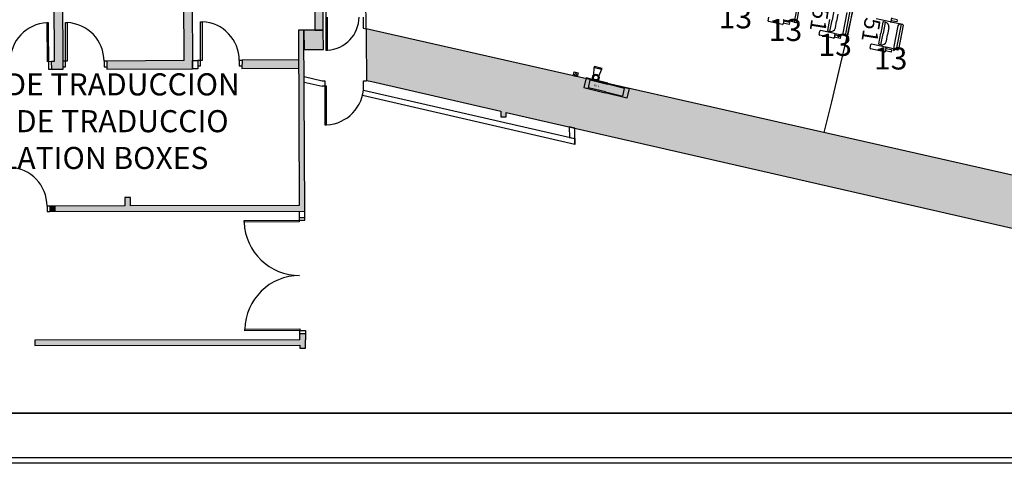
# Model space of a CAD drawing. Extents: x -627 to -504, y -494 to -385.
# Drawn here: x -610 to -592, y -476 to -468 of the extents above; entities that cross this region are included whole.
import ezdxf

# ---------------------------------------------------------------- set-up
doc = ezdxf.new("R2010")
doc.units = 0
doc.header["$MEASUREMENT"] = 0
for name, color, linetype in [('ARQUITECTURA', 3, 'CONTINUOUS'), ('CARATULA', 8, 'CONTINUOUS'), ('MOBILIARIO', 30, 'CONTINUOUS'), ('SIMB_SEGURIDAD', 1, 'CONTINUOUS'), ('TEXTOS', 7, 'CONTINUOUS')]:
    doc.layers.add(name, color=color, linetype=linetype)
doc.styles.add('SS', font='sanss___.ttf')
doc.styles.get("Standard").update_dxf_attribs({"font": 'SIMPLEX'})

# ---------------------------------------------------------------- blocks, each defined once
blk = doc.blocks.new('EXTINTOR')
at = {"layer": 'SIMB_SEGURIDAD', "linetype": 'Continuous'}
for p, q in [((0.037, 0.049), (0.173, 0.071)), ((0.173, 0.071), (0.173, -0.071)), ((0.189, 0.071), (0.173, 0.071)), ((0.189, -0.071), (0.189, 0.071)), ((0.037, -0.049), (0.173, -0.071)), ((0.173, -0.071), (0.189, -0.071))]:
    blk.add_line(p, q, dxfattribs=at)
for radius in [0.0612, 0.0429]:
    blk.add_circle((0, 0), radius, dxfattribs=at)
blk = doc.blocks.new('BIE')
at = {"layer": 'SIMB_SEGURIDAD', "linetype": 'Continuous'}
blk.add_hatch(color=256, dxfattribs=at).paths.add_polyline_path([(-0.001, 0.503), (0.499, 0.503), (0.499, -0.497), (-0.001, -0.497), (-0.001, -0.397), (0.399, -0.397), (0.399, 0.403), (-0.001, 0.403)])
for points in [[(-0.001, 0.503), (-0.501, 0.503), (-0.501, -0.497), (-0.001, -0.497), (-0.001, -0.397), (-0.401, -0.397), (-0.401, 0.403), (-0.001, 0.403)], [(-0.001, 0.503), (0.499, 0.503), (0.499, -0.497), (-0.001, -0.497), (-0.001, -0.397), (0.399, -0.397), (0.399, 0.403), (-0.001, 0.403)]]:
    blk.add_lwpolyline(points, close=True, dxfattribs=at)
at = {"layer": 'SIMB_SEGURIDAD', "linetype": 'Continuous', "insert": (-0.294, 0.1), "char_height": 0.2, "width": 0.3743, "attachment_point": 1}
blk.add_mtext('B.I.E', dxfattribs=at)
blk = doc.blocks.new('PULSADOR_ALARMA')
at = {"layer": 'SIMB_SEGURIDAD'}
for p, q in [((-0.148, -0.111), (-0.148, 0.185)), ((-0.148, 0.185), (0.148, 0.185)), ((-0.074, 0.148), (0.074, 0.148)), ((0, 0.148), (0, 0.074)), ((0.148, 0.185), (0.148, -0.111)), ((0.148, -0.111), (-0.148, -0.111))]:
    blk.add_line(p, q, dxfattribs=at)
blk.add_circle((0, 0), 0.0739, dxfattribs=at)

msp = doc.modelspace()

# ---------------------------------------------------------------- hatches: boundary and pattern name
at = {"layer": 'ARQUITECTURA'}
for points in [[(-604.464, -466.24), (-604.614, -466.24), (-604.605, -468.203), (-604.455, -468.202)], [(-609.185, -467.298), (-609.335, -467.299), (-609.327, -468.769), (-609.377, -468.769), (-609.376, -468.919), (-609.176, -468.918), (-609.177, -468.768)], [(-606.835, -467.284), (-606.985, -467.285), (-606.977, -468.755), (-608.377, -468.764), (-608.378, -468.914), (-606.826, -468.904)], [(-606.898, -471.385), (-606.897, -471.485), (-604.789, -471.482), (-604.803, -468.554), (-604.803, -468.554), (-604.805, -468.204), (-604.905, -468.205), (-604.89, -471.382)], [(-604.805, -468.204), (-604.803, -468.554), (-604.453, -468.552), (-604.455, -468.202)], [(-603.679, -468.182), (-603.68, -468.332), (-603.674, -469.116), (-603.576, -469.137), (-601.239, -469.673), (-601.238, -469.777), (-601.138, -469.776), (-601.138, -469.696), (-599.997, -469.957), (-599.997, -469.957), (-599.896, -469.98), (-598.308, -470.344), (-598.473, -469.361)], [(-604.902, -468.891), (-604.902, -468.741), (-605.927, -468.749), (-605.928, -468.899)], [(-598.473, -469.361), (-598.308, -470.344), (-583.919, -473.636), (-583.921, -472.654)], [(-606.898, -471.385), (-607.949, -471.386), (-607.949, -471.236), (-608.049, -471.236), (-608.049, -471.386), (-608.249, -471.387), (-608.198, -471.488), (-606.897, -471.485)], [(-609.307, -471.389), (-609.394, -471.389), (-609.385, -471.489), (-609.305, -471.489)], [(-609.029, -471.389), (-609.307, -471.389), (-609.305, -471.489), (-608.988, -471.489)], [(-608.249, -471.387), (-609.029, -471.389), (-608.988, -471.489), (-608.198, -471.488)], [(-604.778, -473.812), (-604.778, -473.696), (-604.878, -473.697), (-604.878, -473.812), (-609.684, -473.819), (-609.683, -473.919), (-604.878, -473.912), (-604.878, -473.962), (-604.777, -473.962), (-604.778, -473.912)]]:
    msp.add_hatch(color=256, dxfattribs=at).paths.add_polyline_path(points)
h = msp.add_hatch(color=256, dxfattribs=at)
h.paths.add_polyline_path([(-609.394, -471.389), (-609.41, -471.39), (-609.385, -471.489)])
h.paths.add_polyline_path([(-609.41, -471.39), (-609.41, -471.49), (-609.385, -471.489)])

# ---------------------------------------------------------------- linework, layer by layer
for p, q in [((-604.614, -466.24), (-604.605, -468.203)), ((-604.455, -468.202), (-604.464, -466.24)), ((-603.679, -468.182), (-603.689, -467.199)), ((-609.327, -468.769), (-609.335, -467.299)), ((-609.185, -467.298), (-609.177, -468.768)), ((-606.977, -468.755), (-606.985, -467.285)), ((-606.835, -467.284), (-606.826, -468.904)), ((-604.407, -467.817), (-604.407, -468.566)), ((-604.377, -468.566), (-604.377, -467.967)), ((-603.733, -467.967), (-603.731, -468.171)), ((-609.463, -468.07), (-609.457, -468.77)), ((-609.433, -468.07), (-609.463, -468.07)), ((-609.426, -468.919), (-609.433, -468.07)), ((-609.127, -468.068), (-609.097, -468.068)), ((-609.127, -468.868), (-609.127, -468.068)), ((-609.097, -468.068), (-609.097, -468.768)), ((-606.677, -468.054), (-606.647, -468.054)), ((-606.677, -468.853), (-606.677, -468.054)), ((-606.647, -468.054), (-606.647, -468.753)), ((-603.731, -468.171), (-603.679, -468.182)), ((-604.805, -468.204), (-604.905, -468.205)), ((-604.905, -468.205), (-604.89, -471.382)), ((-604.455, -468.202), (-604.805, -468.204)), ((-604.805, -468.204), (-604.803, -468.554)), ((-604.789, -471.482), (-604.805, -468.204)), ((-604.605, -468.203), (-604.455, -468.202)), ((-604.453, -468.552), (-604.455, -468.202)), ((-603.68, -468.182), (-603.679, -468.179)), ((-603.679, -468.179), (-603.68, -468.332)), ((-603.68, -468.182), (-603.68, -468.182)), ((-583.921, -472.654), (-603.68, -468.182)), ((-603.68, -468.332), (-603.68, -468.332)), ((-603.68, -468.332), (-603.674, -469.116)), ((-604.803, -468.554), (-604.453, -468.552)), ((-604.407, -468.566), (-604.377, -468.566)), ((-609.457, -468.77), (-609.377, -468.769)), ((-609.376, -468.919), (-609.377, -468.769)), ((-609.377, -468.769), (-609.327, -468.769)), ((-609.097, -468.768), (-609.177, -468.768)), ((-609.177, -468.768), (-609.176, -468.918)), ((-609.177, -468.868), (-609.127, -468.868)), ((-608.427, -468.768), (-608.427, -468.868)), ((-608.377, -468.768), (-608.427, -468.768)), ((-608.427, -468.868), (-608.377, -468.868)), ((-608.377, -468.764), (-608.378, -468.914)), ((-606.977, -468.755), (-608.377, -468.764)), ((-606.827, -468.754), (-606.727, -468.753)), ((-606.826, -468.904), (-606.827, -468.754)), ((-606.727, -468.753), (-606.728, -468.903)), ((-606.647, -468.753), (-606.727, -468.753)), ((-606.727, -468.853), (-606.677, -468.853)), ((-605.977, -468.753), (-605.977, -468.853)), ((-605.927, -468.753), (-605.977, -468.753)), ((-605.977, -468.853), (-605.927, -468.853)), ((-605.927, -468.749), (-605.928, -468.899)), ((-604.902, -468.741), (-605.927, -468.749)), ((-609.376, -468.919), (-609.426, -468.919)), ((-609.176, -468.918), (-609.376, -468.919)), ((-608.378, -468.914), (-606.826, -468.904)), ((-606.728, -468.903), (-606.826, -468.904)), ((-605.928, -468.899), (-604.902, -468.891)), ((-604.801, -469.045), (-604.475, -469.12)), ((-604.802, -469.147), (-604.475, -469.222)), ((-604.475, -469.12), (-604.425, -469.12)), ((-604.395, -469.22), (-604.475, -469.22)), ((-604.425, -469.12), (-604.425, -469.919)), ((-604.395, -469.919), (-604.395, -469.22)), ((-603.725, -469.22), (-603.725, -469.12)), ((-603.725, -469.12), (-603.675, -469.12)), ((-603.674, -469.116), (-603.674, -469.116)), ((-603.674, -469.116), (-603.576, -469.137)), ((-603.576, -469.137), (-603.576, -469.137)), ((-603.576, -469.137), (-601.239, -469.673)), ((-603.746, -469.389), (-603.723, -469.292)), ((-599.895, -470.273), (-603.746, -469.389)), ((-603.723, -469.292), (-599.896, -470.17)), ((-601.239, -469.673), (-601.238, -469.777)), ((-601.238, -469.777), (-601.138, -469.776)), ((-601.138, -469.776), (-601.138, -469.696)), ((-601.138, -469.696), (-583.919, -473.636)), ((-604.425, -469.919), (-604.395, -469.919)), ((-599.997, -469.957), (-599.996, -470.147)), ((-599.896, -469.98), (-599.997, -469.957)), ((-599.896, -470.17), (-599.896, -469.98)), ((-599.996, -470.147), (-599.896, -470.17)), ((-599.896, -470.17), (-599.895, -470.273)), ((-599.896, -470.17), (-599.895, -470.273)), ((-599.895, -470.273), (-599.896, -470.17)), ((-607.949, -471.236), (-608.049, -471.236)), ((-608.049, -471.236), (-608.049, -471.386)), ((-607.949, -471.386), (-607.949, -471.236)), ((-604.89, -471.382), (-607.949, -471.386)), ((-609.46, -471.39), (-609.46, -471.49)), ((-609.41, -471.39), (-609.46, -471.39)), ((-609.46, -471.49), (-609.41, -471.49)), ((-608.049, -471.386), (-609.41, -471.39)), ((-609.41, -471.39), (-609.385, -471.489)), ((-609.41, -471.39), (-609.41, -471.49)), ((-609.41, -471.49), (-604.789, -471.482)), ((-604.889, -471.482), (-604.889, -471.597)), ((-604.789, -471.596), (-604.789, -471.482)), ((-605.889, -471.652), (-604.889, -471.647)), ((-605.888, -471.682), (-605.889, -471.652)), ((-604.889, -471.677), (-605.888, -471.682)), ((-604.889, -471.597), (-604.789, -471.596)), ((-604.889, -471.597), (-604.889, -471.647)), ((-604.889, -471.647), (-604.789, -471.646)), ((-604.889, -471.647), (-604.889, -471.677)), ((-604.789, -471.646), (-604.789, -471.596)), ((-605.878, -473.622), (-604.879, -473.617)), ((-605.878, -473.652), (-605.878, -473.622)), ((-604.879, -473.647), (-605.878, -473.652)), ((-604.879, -473.617), (-604.879, -473.647)), ((-604.879, -473.647), (-604.779, -473.646)), ((-604.878, -473.697), (-604.879, -473.647)), ((-604.878, -473.697), (-604.778, -473.696)), ((-604.878, -473.812), (-604.878, -473.697)), ((-604.779, -473.646), (-604.778, -473.696)), ((-604.778, -473.696), (-604.778, -473.812)), ((-604.878, -473.812), (-609.684, -473.819)), ((-609.684, -473.819), (-609.683, -473.919)), ((-604.878, -473.812), (-604.878, -473.812)), ((-604.778, -473.912), (-604.778, -473.812)), ((-609.683, -473.919), (-604.878, -473.912)), ((-604.878, -473.912), (-604.878, -473.962)), ((-604.878, -473.912), (-604.878, -473.912)), ((-604.878, -473.962), (-604.777, -473.962)), ((-604.777, -473.962), (-604.778, -473.912))]:
    msp.add_line(p, q, dxfattribs=at)
at = {"layer": 'ARQUITECTURA', "ltscale": 0.035}
msp.add_arc((-667.015, -451.949), 73.889, 345.81108, 14.34642, dxfattribs=at)
at = {"layer": 'ARQUITECTURA'}
for centre, radius, start, end in [((-604.407, -467.967), 0.6, 272.866, 0), ((-609.427, -468.769), 0.7, 92.9563, 180.5), ((-609.127, -468.768), 0.7, 0, 87.5437), ((-606.677, -468.753), 0.7, 0, 87.5437), ((-604.425, -469.22), 0.7, 272.4563, 0), ((-610.16, -471.39), 0.7, 0, 87.5437), ((-604.889, -471.647), 1, 182.0191, 270.3), ((-604.879, -473.647), 1, 90.3, 178.5809)]:
    msp.add_arc(centre, radius, start, end, dxfattribs=at)
at = {"layer": 'CARATULA', "color": 3}
msp.add_lwpolyline([(-626.593, -427.991), (-577.371, -427.991), (-577.371, -476.05), (-626.593, -476.05)], close=True, dxfattribs=at)
at = {"layer": 'CARATULA'}
for points in [[(-577.471, -475.14), (-626.493, -475.14), (-626.493, -428.091), (-577.471, -428.091)], [(-581.405, -475.95), (-623.507, -475.95), (-623.507, -475.14), (-581.405, -475.14)]]:
    msp.add_lwpolyline(points, close=True, dxfattribs=at)
at = {"layer": 'MOBILIARIO'}
for p, q in [((-595.838, -467.607), (-595.923, -468.062)), ((-595.8, -467.625), (-595.882, -468.061)), ((-596.396, -468.033), (-596.383, -467.968)), ((-595.198, -467.816), (-595.236, -468.023)), ((-595.198, -467.816), (-595.236, -468.023)), ((-595.129, -467.916), (-595.153, -468.04)), ((-594.967, -467.885), (-595.038, -468.259)), ((-594.911, -467.855), (-594.997, -468.31)), ((-594.873, -467.873), (-594.955, -468.309)), ((-594.157, -467.982), (-594.169, -468.047)), ((-596.396, -468.033), (-596.396, -468.037)), ((-596.396, -468.037), (-596.395, -468.04)), ((-596.395, -468.04), (-596.393, -468.043)), ((-596.393, -468.043), (-596.389, -468.045)), ((-596.133, -468.1), (-596.389, -468.045)), ((-596.133, -468.1), (-596.13, -468.1)), ((-596.13, -468.1), (-596.127, -468.099)), ((-596.127, -468.099), (-596.124, -468.096)), ((-596.124, -468.096), (-596.122, -468.092)), ((-596.11, -468.027), (-596.122, -468.092)), ((-596.014, -468.101), (-596.12, -468.078)), ((-596.113, -468.017), (-596.117, -468.015)), ((-596.111, -468.02), (-596.113, -468.017)), ((-596.007, -468.063), (-596.113, -468.041)), ((-596.11, -468.023), (-596.111, -468.02)), ((-596.11, -468.027), (-596.11, -468.023)), ((-595.923, -468.062), (-596.109, -468.023)), ((-596.007, -468.063), (-596.014, -468.101)), ((-595.964, -468.011), (-595.964, -468.025)), ((-595.964, -468.025), (-595.96, -468.038)), ((-595.96, -468.038), (-595.942, -468.054)), ((-595.923, -468.062), (-595.942, -468.054)), ((-595.923, -468.062), (-595.892, -468.068)), ((-595.892, -468.068), (-595.889, -468.068)), ((-595.892, -468.068), (-595.889, -468.068)), ((-595.889, -468.068), (-595.886, -468.067)), ((-595.889, -468.068), (-595.886, -468.067)), ((-595.886, -468.067), (-595.884, -468.065)), ((-595.886, -468.067), (-595.884, -468.065)), ((-595.884, -468.065), (-595.882, -468.061)), ((-595.884, -468.065), (-595.882, -468.061)), ((-595.313, -468.211), (-595.276, -468.014)), ((-595.275, -468.229), (-595.236, -468.023)), ((-595.275, -468.229), (-595.236, -468.023)), ((-595.191, -468.196), (-595.176, -468.165)), ((-595.176, -468.165), (-595.153, -468.04)), ((-594.18, -468.055), (-594.436, -468.001)), ((-594.314, -468.06), (-594.351, -468.257)), ((-594.312, -468.056), (-594.314, -468.06)), ((-594.312, -468.056), (-594.314, -468.06)), ((-594.309, -468.053), (-594.312, -468.056)), ((-594.309, -468.053), (-594.312, -468.056)), ((-594.272, -468.059), (-594.311, -468.265)), ((-594.272, -468.059), (-594.311, -468.265)), ((-594.306, -468.052), (-594.309, -468.053)), ((-594.306, -468.052), (-594.309, -468.053)), ((-594.303, -468.052), (-594.306, -468.052)), ((-594.303, -468.052), (-594.306, -468.052)), ((-594.272, -468.059), (-594.303, -468.052)), ((-594.242, -468.072), (-594.272, -468.059)), ((-594.219, -468.095), (-594.242, -468.072)), ((-594.204, -468.159), (-594.228, -468.283)), ((-594.206, -468.126), (-594.219, -468.095)), ((-594.204, -468.159), (-594.206, -468.126)), ((-594.18, -468.055), (-594.177, -468.055)), ((-594.177, -468.055), (-594.174, -468.054)), ((-594.174, -468.054), (-594.171, -468.051)), ((-594.171, -468.051), (-594.169, -468.047)), ((-593.986, -468.098), (-594.171, -468.058)), ((-594.061, -468.056), (-594.167, -468.033)), ((-594.054, -468.018), (-594.16, -467.996)), ((-594.042, -468.128), (-594.113, -468.502)), ((-593.986, -468.098), (-594.072, -468.553)), ((-594.054, -468.018), (-594.061, -468.056)), ((-594.03, -468.107), (-594.042, -468.128)), ((-594.019, -468.1), (-594.03, -468.107)), ((-593.948, -468.116), (-594.03, -468.552)), ((-594.006, -468.098), (-594.019, -468.1)), ((-593.986, -468.098), (-594.006, -468.098)), ((-593.955, -468.105), (-593.986, -468.098)), ((-593.951, -468.107), (-593.955, -468.105)), ((-593.951, -468.107), (-593.955, -468.105)), ((-593.949, -468.109), (-593.951, -468.107)), ((-593.949, -468.109), (-593.951, -468.107)), ((-593.948, -468.112), (-593.949, -468.109)), ((-593.948, -468.112), (-593.949, -468.109)), ((-593.948, -468.116), (-593.948, -468.112)), ((-593.948, -468.116), (-593.948, -468.112)), ((-595.47, -468.286), (-595.458, -468.22)), ((-595.47, -468.286), (-595.47, -468.289)), ((-595.47, -468.289), (-595.469, -468.293)), ((-595.469, -468.293), (-595.467, -468.295)), ((-595.467, -468.295), (-595.463, -468.297)), ((-595.207, -468.352), (-595.463, -468.297)), ((-595.456, -468.216), (-595.458, -468.22)), ((-595.453, -468.214), (-595.456, -468.216)), ((-595.45, -468.213), (-595.453, -468.214)), ((-595.447, -468.213), (-595.45, -468.213)), ((-595.191, -468.268), (-595.447, -468.213)), ((-595.313, -468.211), (-595.313, -468.214)), ((-595.313, -468.211), (-595.313, -468.214)), ((-595.313, -468.214), (-595.312, -468.218)), ((-595.313, -468.214), (-595.312, -468.218)), ((-595.312, -468.218), (-595.31, -468.22)), ((-595.312, -468.218), (-595.31, -468.22)), ((-595.31, -468.22), (-595.306, -468.222)), ((-595.31, -468.22), (-595.306, -468.222)), ((-595.275, -468.229), (-595.306, -468.222)), ((-595.275, -468.229), (-595.244, -468.229)), ((-595.244, -468.229), (-595.215, -468.218)), ((-595.215, -468.218), (-595.191, -468.196)), ((-595.201, -468.351), (-595.198, -468.349)), ((-595.198, -468.349), (-595.197, -468.345)), ((-595.184, -468.279), (-595.197, -468.345)), ((-595.088, -468.354), (-595.194, -468.331)), ((-595.187, -468.27), (-595.191, -468.268)), ((-595.185, -468.272), (-595.187, -468.27)), ((-595.081, -468.316), (-595.187, -468.293)), ((-595.184, -468.276), (-595.185, -468.272)), ((-595.184, -468.279), (-595.184, -468.276)), ((-594.997, -468.31), (-595.182, -468.271)), ((-595.081, -468.316), (-595.088, -468.354)), ((-595.038, -468.259), (-595.038, -468.273)), ((-595.038, -468.273), (-595.033, -468.286)), ((-595.033, -468.286), (-595.015, -468.302)), ((-594.997, -468.31), (-595.015, -468.302)), ((-594.997, -468.31), (-594.966, -468.316)), ((-594.966, -468.316), (-594.962, -468.317)), ((-594.966, -468.316), (-594.962, -468.317)), ((-594.962, -468.317), (-594.959, -468.315)), ((-594.962, -468.317), (-594.959, -468.315)), ((-594.959, -468.315), (-594.957, -468.313)), ((-594.959, -468.315), (-594.957, -468.313)), ((-594.957, -468.313), (-594.955, -468.309)), ((-594.957, -468.313), (-594.955, -468.309)), ((-594.388, -468.453), (-594.351, -468.257)), ((-594.35, -468.471), (-594.311, -468.265)), ((-594.35, -468.471), (-594.311, -468.265)), ((-594.251, -468.407), (-594.228, -468.283)), ((-595.207, -468.352), (-595.204, -468.352)), ((-595.204, -468.352), (-595.201, -468.351)), ((-594.546, -468.533), (-594.534, -468.467)), ((-594.532, -468.463), (-594.534, -468.467)), ((-594.529, -468.461), (-594.532, -468.463)), ((-594.526, -468.459), (-594.529, -468.461)), ((-594.523, -468.46), (-594.526, -468.459)), ((-594.267, -468.515), (-594.523, -468.46)), ((-594.388, -468.453), (-594.388, -468.457)), ((-594.388, -468.453), (-594.388, -468.457)), ((-594.388, -468.457), (-594.387, -468.46)), ((-594.388, -468.457), (-594.387, -468.46)), ((-594.387, -468.46), (-594.385, -468.463)), ((-594.387, -468.46), (-594.385, -468.463)), ((-594.385, -468.463), (-594.381, -468.465)), ((-594.385, -468.463), (-594.381, -468.465)), ((-594.35, -468.471), (-594.381, -468.465)), ((-594.35, -468.471), (-594.319, -468.472)), ((-594.319, -468.472), (-594.29, -468.46)), ((-594.29, -468.46), (-594.266, -468.439)), ((-594.26, -468.526), (-594.273, -468.592)), ((-594.263, -468.517), (-594.267, -468.515)), ((-594.266, -468.439), (-594.251, -468.407)), ((-594.261, -468.52), (-594.263, -468.517)), ((-594.26, -468.523), (-594.261, -468.52)), ((-594.26, -468.526), (-594.26, -468.523)), ((-594.072, -468.553), (-594.257, -468.513)), ((-594.113, -468.502), (-594.113, -468.516)), ((-594.113, -468.516), (-594.108, -468.529)), ((-594.546, -468.533), (-594.546, -468.536)), ((-594.546, -468.536), (-594.545, -468.539)), ((-594.545, -468.539), (-594.543, -468.542)), ((-594.543, -468.542), (-594.539, -468.544)), ((-594.283, -468.6), (-594.539, -468.544)), ((-594.283, -468.6), (-594.28, -468.6)), ((-594.28, -468.6), (-594.277, -468.598)), ((-594.277, -468.598), (-594.275, -468.596)), ((-594.275, -468.596), (-594.273, -468.592)), ((-594.164, -468.601), (-594.27, -468.578)), ((-594.157, -468.564), (-594.263, -468.541)), ((-594.157, -468.564), (-594.164, -468.601)), ((-594.108, -468.529), (-594.09, -468.545)), ((-594.072, -468.553), (-594.09, -468.545)), ((-594.072, -468.553), (-594.041, -468.559)), ((-594.041, -468.559), (-594.038, -468.559)), ((-594.041, -468.559), (-594.038, -468.559)), ((-594.038, -468.559), (-594.035, -468.558)), ((-594.038, -468.559), (-594.035, -468.558)), ((-594.035, -468.558), (-594.032, -468.556)), ((-594.035, -468.558), (-594.032, -468.556)), ((-594.032, -468.556), (-594.03, -468.552)), ((-594.032, -468.556), (-594.03, -468.552))]:
    msp.add_line(p, q, dxfattribs=at)

# ---------------------------------------------------------------- block references
at = {"layer": 'SIMB_SEGURIDAD', "rotation": 76.67912316923415}
msp.add_blockref('EXTINTOR', (-599.516, -469.064), dxfattribs=at)
at = {"layer": 'SIMB_SEGURIDAD', "xscale": 0.25, "yscale": 0.25, "zscale": 0.25, "rotation": 347.3630625660872}
msp.add_blockref('PULSADOR_ALARMA', (-599.883, -469.012), dxfattribs=at)
at = {"layer": 'SIMB_SEGURIDAD', "xscale": 0.8, "yscale": 0.18, "rotation": 346.2091394717989}
msp.add_blockref('BIE', (-599.322, -469.254), dxfattribs=at)

# ---------------------------------------------------------------- texts
at = {"layer": 'TEXTOS', "style": 'SS'}
for p in [(-597.289, -468.172), (-596.381, -468.401), (-595.481, -468.671), (-594.476, -468.917)]:
    msp.add_text('13', height=0.4, dxfattribs=at).set_placement(p)
at = {"layer": 'TEXTOS', "color": 6, "style": 'SS'}
for p in [(-595.573, -467.774), (-594.635, -467.963)]:
    msp.add_text('51', height=0.288, rotation=260.8269, dxfattribs=at).set_placement(p)
at = {"layer": 'TEXTOS', "insert": (-609.278, -469.905), "char_height": 0.4, "width": 10.8409, "attachment_point": 5, "style": 'SS'}
msp.add_mtext('CABINAS DE TRADUCCION\\PCABINES DE TRADUCCIO\\PTRANSLATION BOXES', dxfattribs=at)

doc.saveas('drawing.dxf')
